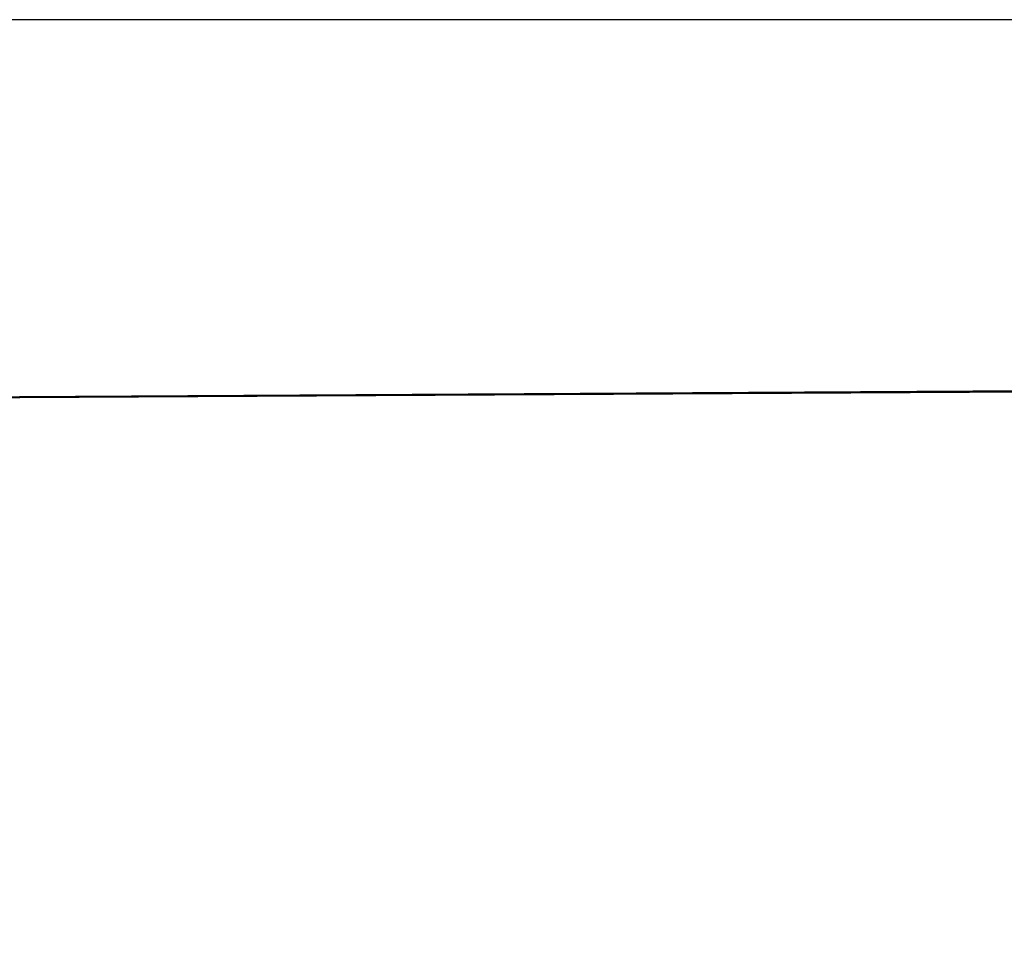
# Model space of a CAD drawing. Units: millimetres. Extents: x 5733 to 17576, y 5215 to 15870.
# Drawn here: x 8322 to 10751, y 13530 to 15849 of the extents above; entities that cross this region are included whole.
import ezdxf

# ---------------------------------------------------------------- set-up
doc = ezdxf.new("R2010")
doc.units = ezdxf.units.MM
doc.header["$LTSCALE"] = 60
doc.layers.add('Widoczne (ISO)', color=7, linetype='Continuous', lineweight=50)
doc.layers.add('Wymiar (ISO)', color=7, linetype='Continuous', lineweight=25)
doc.styles.add('Tekst notatki (ISO)', font='tahoma.ttf')
doc.dimstyles.new('Domyślne (ISO)', dxfattribs={"dimscale": 60, "dimtxt": 3.5, "dimasz": 2.5, "dimexe": 3.175, "dimexo": 0, "dimgap": 0.762, "dimtad": 1, "dimrnd": 1e-08, "dimzin": 0, "dimtxsty": 'Tekst notatki (ISO)', "dimcen": 0.09, "dimdle": 10, "dimclrd": 256, "dimclre": 256, "dimclrt": 256, "dimazin": 0, "dimtfac": 1.001486, "dimtmove": 0, "dimatfit": 3, "dimfxl": 0, "dimtolj": 1, "dimtzin": 0, "dimlwd": -1, "dimlwe": -1, "dimarcsym": 0})

# ---------------------------------------------------------------- blocks, each defined once
blk = doc.blocks.new('*D6')
at = {"layer": 'Defpoints', "color": 0}
for p in [(6000.8, 15849.2), (13179.4, 15849.2), (9644.9, 5729.6)]:
    blk.add_point(p, dxfattribs=at)
at = {"layer": 'Wymiar (ISO)'}
for p, q in [((13179.4, 15849.2), (5810.3, 15849.2)), ((6000.8, 5879.6), (6000.8, 15699.2)), ((9644.9, 5729.6), (5810.3, 5729.6))]:
    blk.add_line(p, q, dxfattribs=at)
for points in [[(5975.8, 15699.2), (6025.8, 15699.2), (6000.8, 15849.2)], [(5975.8, 5879.6), (6025.8, 5879.6), (6000.8, 5729.6)]]:
    blk.add_solid(points, dxfattribs=at)
at = {"layer": 'Wymiar (ISO)', "insert": (5736.3, 10417), "char_height": 210, "attachment_point": 1, "rotation": 90, "style": 'Tekst notatki (ISO)'}
blk.add_mtext('\\A1;10120', dxfattribs=at)

msp = doc.modelspace()

# ---------------------------------------------------------------- linework, layer by layer
at = {"layer": 'Widoczne (ISO)'}
for p, q in [((8322.4, 14918.6), (11808.3, 14938.6)), ((8322.5, 14918.4), (11808.4, 14938.4))]:
    msp.add_line(p, q, dxfattribs=at)
msp.add_ellipse((8330.9, 13418.6), major_axis=(1290.1, 765.2), ratio=0.999863, start_param=1.041094, end_param=2.61189, dxfattribs=at)

# ---------------------------------------------------------------- dimensions: what is measured, and where the dimension line sits
at = {"layer": 'Wymiar (ISO)'}
dim = msp.add_linear_dim(base=(6000.8, 15849.2), p1=(9644.9, 5729.6), p2=(13179.4, 15849.2), angle=90, dimstyle='Domyślne (ISO)', override={"dimdec": 0, "dimtp": 0, "dimtm": 0, "dimtdec": 2, "dimtofl": 0, "dimatfit": 1}, dxfattribs=at)
dim.commit()
dim.dimension.update_dxf_attribs({"geometry": '*D6', "text_midpoint": (6000.8, 10789.4), "dimtype": 160})

doc.saveas('drawing.dxf')
